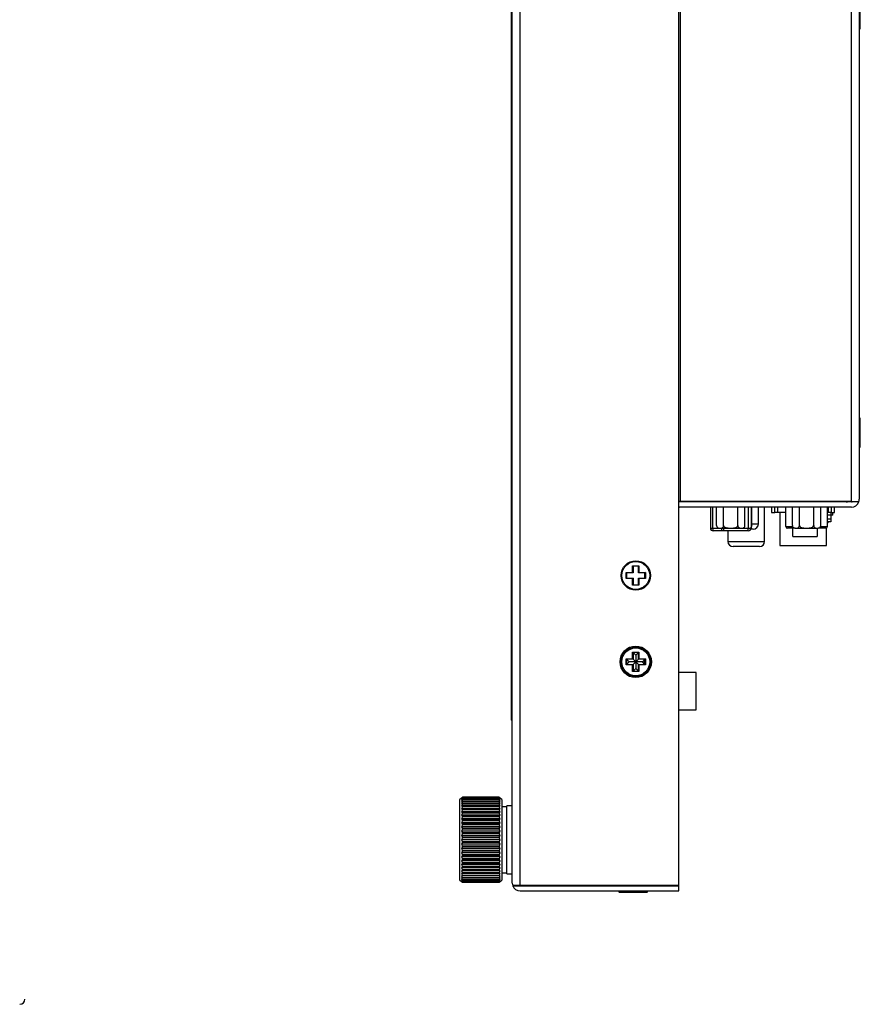
# Model space of a CAD drawing. Units: millimetres. Extents: x 14 to 1390, y 24 to 667.
# Drawn here: x 580 to 740, y 158 to 345 of the extents above; entities that cross this region are included whole.
import ezdxf

# ---------------------------------------------------------------- set-up
doc = ezdxf.new("R2010")
doc.units = ezdxf.units.MM
for name, color, linetype in [('0900949-X2-IO', 7, 'Continuous'), ('0900960', 7, 'Continuous'), ('10226-1S10PE_01_', 7, 'Continuous'), ('673514016', 7, 'Continuous'), ('_HR30-6R-3P(71)_', 7, 'Continuous'), ('D-SUB_9F', 7, 'Continuous'), ('DT_FRONT_0900906', 7, 'Continuous'), ('DV1_Default', 7, 'Continuous'), ('M3X4-KRUIS-UFH', 7, 'Continuous'), ('P16_NP_10K_20%_A', 7, 'Continuous'), ('PCB-C-VIDEO-CYNC', 7, 'Continuous'), ('PCB-HD-15-FEM', 7, 'Continuous'), ('RUBBERSTRIP', 7, 'Continuous'), ('solid', 7, 'Continuous'), ('STANDOFF_M4X6', 7, 'Continuous'), ('SUB-D_BUSJE', 7, 'Continuous'), ('USB-B', 7, 'Continuous'), ('XARR-02V', 7, 'Continuous')]:
    doc.layers.add(name, color=color, linetype=linetype)

# ---------------------------------------------------------------- blocks, each defined once
blk = doc.blocks.new('SE')
at = {"layer": 'DV1_Default', "color": 7, "linetype": 'Continuous'}
blk.add_arc((580.04, 158.89), 1, 270, 360, dxfattribs=at)
blk = doc.blocks.new('SE1')
at = {"layer": '0900949-X2-IO', "color": 7, "linetype": 'Continuous'}
blk.add_arc((737.21, 254.98), 1.5, 270, 291.0395, dxfattribs=at)
at = {"layer": '0900960', "color": 7, "linetype": 'Continuous'}
for p, q in [((705.71, 253.58), (705.71, 508.87)), ((738.21, 253.58), (738.21, 508.87)), ((739.71, 508.47), (739.71, 253.98)), ((705.71, 253.58), (705.41, 253.58)), ((738.21, 253.58), (705.71, 253.58)), ((738.21, 253.48), (705.71, 253.48)), ((738.21, 253.58), (739.62, 253.58)), ((739.62, 253.48), (738.21, 253.48)), ((738.21, 252.48), (705.71, 252.48)), ((691.21, 180.45), (691.21, 180.46)), ((704.21, 180.45), (704.21, 180.46)), ((705.21, 180.46), (705.21, 180.45))]:
    blk.add_line(p, q, dxfattribs=at)
for centre, radius, start, end in [((705.71, 251.98), 1.5, 90, 101.537), ((738.21, 253.98), 0.5, 270, 306.8699), ((738.21, 253.98), 1.5, 270, 340.5288), ((738.21, 253.98), 1.5, 340.5288, 360), ((705.71, 251.98), 0.5, 90, 126.8699), ((703.71, 181.95), 1.5, 270, 273.5191)]:
    blk.add_arc(centre, radius, start, end, dxfattribs=at)
blk.add_ellipse((738.21, 253.98), major_axis=(-1.5, 0), ratio=0.8, start_param=2.801756, end_param=3.141593, dxfattribs=at)
at = {"layer": '10226-1S10PE_01_', "color": 7, "linetype": 'Continuous'}
for p, q in [((734.31, 251.48), (734.31, 250.98)), ((734.31, 250.98), (733.64, 250.98)), ((734.31, 250.98), (733.64, 250.98)), ((734.31, 250.18), (733.64, 250.18)), ((734.31, 249.68), (733.64, 249.68)), ((734.31, 250.98), (734.31, 250.18)), ((734.31, 250.18), (734.31, 249.68))]:
    blk.add_line(p, q, dxfattribs=at)
blk.add_arc((733.36, 249.83), 0.5, 304.1487, 342.5403, dxfattribs=at)
at = {"layer": '673514016', "color": 7, "linetype": 'Continuous'}
for p, q in [((711.4, 252.48), (711.4, 248.48)), ((711.82, 252.48), (711.82, 248.48)), ((718.61, 252.48), (718.61, 248.48)), ((719.12, 252.48), (719.12, 248.48)), ((711.4, 248.48), (711.82, 248.48)), ((711.82, 248.48), (713.06, 248.48)), ((711.91, 247.98), (711.9, 247.98)), ((713.58, 247.98), (711.91, 247.98)), ((713.94, 247.98), (713.58, 247.98)), ((713.94, 247.98), (713.94, 248.48)), ((718.61, 247.98), (713.94, 247.98)), ((717.46, 248.48), (718.61, 248.48)), ((718.61, 248.48), (719.12, 248.48)), ((718.61, 247.98), (718.61, 248.48)), ((718.62, 247.98), (718.61, 247.98))]:
    blk.add_line(p, q, dxfattribs=at)
for centre, start, end in [((711.9, 248.48), 180, 270), ((718.62, 248.48), 270, 0)]:
    blk.add_arc(centre, 0.5, start, end, dxfattribs=at)
for centre in [(711.91, 248.48), (713.58, 248.48)]:
    blk.add_ellipse(centre, major_axis=(0, -0.5), ratio=0.173648, start_param=4.712389, end_param=6.283185, dxfattribs=at)
at = {"layer": '_HR30-6R-3P(71)_', "color": 7, "linetype": 'Continuous'}
for p, q in [((723.03, 252.48), (723.03, 251.48)), ((723.03, 251.48), (723.68, 251.48)), ((724.58, 251.48), (724.58, 245.18)), ((734.38, 251.48), (735.03, 251.48)), ((734.68, 250.98), (734.68, 251.48)), ((735.03, 251.48), (735.03, 252.48)), ((734.68, 250.98), (734.31, 250.98)), ((733.48, 245.18), (733.48, 248.52)), ((724.58, 245.18), (733.48, 245.18))]:
    blk.add_line(p, q, dxfattribs=at)
at = {"layer": 'D-SUB_9F', "color": 7, "linetype": 'Continuous'}
for p, q in [((725.74, 248.78), (725.74, 252.48)), ((733.64, 248.78), (733.64, 252.48)), ((725.74, 248.78), (727.03, 248.78)), ((727.44, 248.48), (726.04, 248.48)), ((727.49, 248.48), (727.44, 248.48)), ((733.34, 248.48), (731.89, 248.48)), ((732.35, 248.78), (733.64, 248.78))]:
    blk.add_line(p, q, dxfattribs=at)
for centre, start, end in [((726.04, 248.78), 180, 270), ((733.34, 248.78), 270, 0)]:
    blk.add_arc(centre, 0.3, start, end, dxfattribs=at)
blk.add_ellipse((727.44, 248.78), major_axis=(0, -0.3), ratio=0.173648, start_param=6.148068, end_param=6.283185, dxfattribs=at)
at = {"layer": 'DT_FRONT_0900906', "color": 7, "linetype": 'Continuous'}
for p, q in [((673.71, 180.95), (673.71, 521.58)), ((675.21, 180.46), (675.21, 522.08)), ((705.41, 180.46), (705.41, 522.08)), ((675.21, 180.46), (673.79, 180.46)), ((673.79, 180.45), (675.21, 180.45)), ((705.41, 180.46), (675.21, 180.46)), ((675.21, 180.45), (705.41, 180.45)), ((705.41, 179.45), (705.41, 180.45)), ((675.21, 179.45), (705.41, 179.45))]:
    blk.add_line(p, q, dxfattribs=at)
blk.add_circle((697.21, 223.05), 3, dxfattribs=at)
for radius, start, end in [(1.5, 180, 199.4712), (1.5, 199.4712, 270), (0.5, 263.9028, 270)]:
    blk.add_arc((675.21, 180.95), radius, start, end, dxfattribs=at)
blk.add_ellipse((675.21, 180.95), major_axis=(1.5, 0), ratio=0.994343, start_param=3.141593, end_param=3.48143, dxfattribs=at)
at = {"layer": 'M3X4-KRUIS-UFH', "color": 7, "linetype": 'Continuous'}
for p, q in [((739.76, 349.03), (739.76, 343.43)), ((739.91, 343.58), (739.91, 348.88)), ((739.71, 343.43), (739.76, 343.43)), ((739.76, 269.48), (739.71, 269.48)), ((739.76, 269.48), (739.76, 263.88)), ((739.91, 264.03), (739.91, 269.33)), ((739.71, 263.88), (739.76, 263.88)), ((695.36, 240.08), (696.61, 240.08)), ((695.36, 238.88), (695.36, 240.08)), ((695.46, 239.98), (695.36, 240.08)), ((695.46, 239.98), (695.46, 238.98)), ((696.71, 239.98), (695.46, 239.98)), ((696.61, 240.08), (696.61, 241.33)), ((696.61, 241.33), (697.81, 241.33)), ((696.61, 241.33), (696.71, 241.23)), ((696.71, 239.98), (696.61, 240.08)), ((697.71, 241.23), (696.71, 241.23)), ((696.71, 241.23), (696.71, 239.98)), ((697.81, 241.33), (697.71, 241.23)), ((697.71, 239.98), (697.71, 241.23)), ((697.81, 240.08), (697.71, 239.98)), ((698.96, 239.98), (697.71, 239.98)), ((697.81, 241.33), (697.81, 240.08)), ((697.81, 240.08), (699.06, 240.08)), ((699.06, 240.08), (698.96, 239.98)), ((698.96, 238.98), (698.96, 239.98)), ((699.06, 240.08), (699.06, 238.88)), ((695.46, 238.98), (695.36, 238.88)), ((696.61, 238.88), (695.36, 238.88)), ((695.46, 238.98), (696.71, 238.98)), ((696.71, 238.98), (696.61, 238.88)), ((696.61, 237.63), (696.61, 238.88)), ((696.71, 238.98), (696.71, 237.73)), ((697.71, 237.73), (697.71, 238.98)), ((697.71, 238.98), (698.96, 238.98)), ((697.81, 238.88), (697.71, 238.98)), ((699.06, 238.88), (697.81, 238.88)), ((697.81, 238.88), (697.81, 237.63)), ((699.06, 238.88), (698.96, 238.98)), ((696.71, 237.73), (696.61, 237.63)), ((697.81, 237.63), (696.61, 237.63)), ((696.71, 237.73), (697.71, 237.73)), ((697.71, 237.73), (697.81, 237.63)), ((696.61, 223.65), (696.61, 224.9)), ((696.61, 224.9), (697.81, 224.9)), ((696.61, 224.9), (696.71, 224.8)), ((697.81, 224.9), (697.71, 224.8)), ((697.81, 224.9), (697.81, 223.65)), ((695.36, 223.65), (696.61, 223.65)), ((695.36, 222.45), (695.36, 223.65)), ((695.46, 223.55), (695.36, 223.65)), ((695.46, 223.55), (695.96, 223.05)), ((695.46, 223.55), (695.46, 222.55)), ((696.71, 223.55), (695.46, 223.55)), ((695.96, 223.05), (695.46, 222.55)), ((697.21, 223.05), (695.96, 223.05)), ((696.71, 223.55), (696.61, 223.65)), ((696.71, 224.8), (697.21, 224.3)), ((697.71, 224.8), (696.71, 224.8)), ((696.71, 224.8), (696.71, 223.55)), ((696.71, 223.55), (697.21, 223.05)), ((697.21, 223.05), (696.71, 222.55)), ((697.71, 224.8), (697.21, 224.3)), ((697.21, 224.3), (697.21, 223.05)), ((697.71, 223.55), (697.21, 223.05)), ((697.21, 223.05), (697.21, 221.8)), ((698.46, 223.05), (697.21, 223.05)), ((697.21, 223.05), (697.71, 222.55)), ((697.71, 223.55), (697.71, 224.8)), ((697.81, 223.65), (697.71, 223.55)), ((698.96, 223.55), (697.71, 223.55)), ((697.81, 223.65), (699.06, 223.65)), ((698.96, 223.55), (698.46, 223.05)), ((698.96, 222.55), (698.46, 223.05)), ((699.06, 223.65), (698.96, 223.55)), ((698.96, 222.55), (698.96, 223.55)), ((699.06, 223.65), (699.06, 222.45)), ((695.46, 222.55), (695.36, 222.45)), ((696.61, 222.45), (695.36, 222.45)), ((695.46, 222.55), (696.71, 222.55)), ((696.71, 222.55), (696.61, 222.45)), ((696.61, 221.2), (696.61, 222.45)), ((696.71, 221.3), (696.61, 221.2)), ((697.81, 221.2), (696.61, 221.2)), ((696.71, 222.55), (696.71, 221.3)), ((696.71, 221.3), (697.21, 221.8)), ((696.71, 221.3), (697.71, 221.3)), ((697.21, 221.8), (697.71, 221.3)), ((697.71, 221.3), (697.71, 222.55)), ((697.71, 222.55), (698.96, 222.55)), ((697.81, 222.45), (697.71, 222.55)), ((697.71, 221.3), (697.81, 221.2)), ((699.06, 222.45), (697.81, 222.45)), ((697.81, 222.45), (697.81, 221.2)), ((699.06, 222.45), (698.96, 222.55)), ((693.91, 179.45), (693.91, 179.4)), ((699.51, 179.4), (693.91, 179.4)), ((694.06, 179.25), (699.36, 179.25)), ((699.51, 179.4), (699.51, 179.45))]:
    blk.add_line(p, q, dxfattribs=at)
for centre, radius in [((697.21, 239.48), 2.8), ((697.21, 239.48), 2.65), ((697.21, 223.05), 2.8), ((697.21, 223.05), 2.65)]:
    blk.add_circle(centre, radius, dxfattribs=at)
for centre, start, end in [((739.76, 343.58), 270, 0), ((739.76, 269.33), 0, 90), ((739.76, 264.03), 270, 0), ((694.06, 179.4), 180, 270), ((699.36, 179.4), 270, 0)]:
    blk.add_arc(centre, 0.15, start, end, dxfattribs=at)
at = {"layer": 'P16_NP_10K_20%_A', "color": 7, "linetype": 'Continuous'}
for p, q in [((664.06, 197.13), (663.71, 196.78)), ((663.71, 196.78), (663.71, 181.59)), ((664.06, 197.13), (664.26, 197.33)), ((664.26, 197.32), (664.06, 197.09)), ((664.06, 197.09), (664.26, 197.25)), ((664.26, 197.22), (664.06, 196.96)), ((664.06, 196.96), (664.26, 197.08)), ((664.26, 197.04), (664.06, 196.75)), ((664.06, 196.75), (664.26, 196.82)), ((664.26, 196.77), (664.06, 196.45)), ((671.22, 197.33), (664.26, 197.33)), ((664.26, 197.32), (664.26, 197.33)), ((671.22, 197.32), (664.26, 197.32)), ((671.22, 197.25), (664.26, 197.25)), ((664.26, 197.22), (664.26, 197.25)), ((671.22, 197.22), (664.26, 197.22)), ((671.22, 197.08), (664.26, 197.08)), ((664.26, 197.04), (664.26, 197.08)), ((671.22, 197.04), (664.26, 197.04)), ((671.22, 196.82), (664.26, 196.82)), ((664.26, 196.77), (664.26, 196.82)), ((671.22, 196.77), (664.26, 196.77)), ((671.22, 197.33), (671.42, 197.13)), ((671.22, 197.33), (671.22, 197.32)), ((671.42, 197.09), (671.22, 197.32)), ((671.22, 197.25), (671.42, 197.09)), ((671.22, 197.25), (671.22, 197.22)), ((671.42, 196.96), (671.22, 197.22)), ((671.22, 197.08), (671.42, 196.96)), ((671.22, 197.08), (671.22, 197.04)), ((671.42, 196.75), (671.22, 197.04)), ((671.22, 196.82), (671.42, 196.75)), ((671.22, 196.82), (671.22, 196.77)), ((671.42, 196.45), (671.22, 196.77)), ((671.71, 196.84), (671.42, 197.13)), ((671.71, 196.84), (671.71, 181.52)), ((664.06, 196.45), (664.26, 196.48)), ((664.26, 196.41), (664.06, 196.07)), ((671.42, 196.07), (664.06, 196.07)), ((664.06, 196.07), (664.26, 196.06)), ((664.26, 195.98), (664.06, 195.62)), ((671.42, 195.62), (664.06, 195.62)), ((664.06, 195.62), (664.26, 195.56)), ((664.26, 195.47), (664.06, 195.09)), ((671.42, 195.09), (664.06, 195.09)), ((664.06, 195.09), (664.26, 195)), ((664.26, 194.9), (664.06, 194.5)), ((671.22, 196.48), (664.26, 196.48)), ((664.26, 196.41), (664.26, 196.48)), ((671.22, 196.41), (664.26, 196.41)), ((671.22, 196.06), (664.26, 196.06)), ((664.26, 195.98), (664.26, 196.06)), ((671.22, 195.98), (664.26, 195.98)), ((671.22, 195.56), (664.26, 195.56)), ((664.26, 195.47), (664.26, 195.56)), ((671.22, 195.47), (664.26, 195.47)), ((671.22, 195), (664.26, 195)), ((664.26, 194.9), (664.26, 195)), ((671.22, 194.9), (664.26, 194.9)), ((671.22, 196.48), (671.42, 196.45)), ((671.22, 196.48), (671.22, 196.41)), ((671.42, 196.07), (671.22, 196.41)), ((671.22, 196.06), (671.42, 196.07)), ((671.22, 196.06), (671.22, 195.98)), ((671.42, 195.62), (671.22, 195.98)), ((671.22, 195.56), (671.42, 195.62)), ((671.22, 195.56), (671.22, 195.47)), ((671.42, 195.09), (671.22, 195.47)), ((671.22, 195), (671.42, 195.09)), ((671.22, 195), (671.22, 194.9)), ((671.42, 194.5), (671.22, 194.9)), ((672.71, 195.43), (671.71, 195.43)), ((672.71, 182.68), (672.71, 195.68)), ((673.71, 195.68), (672.71, 195.68)), ((671.42, 194.5), (664.06, 194.5)), ((664.06, 194.5), (664.26, 194.37)), ((664.26, 194.26), (664.06, 193.86)), ((671.42, 193.86), (664.06, 193.86)), ((664.06, 193.86), (664.26, 193.68)), ((664.26, 193.56), (664.06, 193.16)), ((671.42, 193.16), (664.06, 193.16)), ((664.06, 193.16), (664.26, 192.95)), ((671.22, 194.37), (664.26, 194.37)), ((664.26, 194.26), (664.26, 194.37)), ((671.22, 194.26), (664.26, 194.26)), ((671.22, 193.68), (664.26, 193.68)), ((664.26, 193.56), (664.26, 193.68)), ((671.22, 193.56), (664.26, 193.56)), ((671.22, 194.37), (671.42, 194.5)), ((671.22, 194.37), (671.22, 194.26)), ((671.42, 193.86), (671.22, 194.26)), ((671.22, 193.68), (671.42, 193.86)), ((671.22, 193.68), (671.22, 193.56)), ((671.42, 193.16), (671.22, 193.56)), ((671.22, 192.95), (671.42, 193.16)), ((664.26, 192.82), (664.06, 192.42)), ((671.42, 192.42), (664.06, 192.42)), ((664.06, 192.42), (664.26, 192.17)), ((664.26, 192.04), (664.06, 191.64)), ((671.42, 191.64), (664.06, 191.64)), ((664.06, 191.64), (664.26, 191.36)), ((664.26, 191.23), (664.06, 190.84)), ((671.22, 192.95), (664.26, 192.95)), ((664.26, 192.82), (664.26, 192.95)), ((671.22, 192.82), (664.26, 192.82)), ((671.22, 192.17), (664.26, 192.17)), ((664.26, 192.04), (664.26, 192.17)), ((671.22, 192.04), (664.26, 192.04)), ((671.22, 191.36), (664.26, 191.36)), ((664.26, 191.23), (664.26, 191.36)), ((671.22, 191.23), (664.26, 191.23)), ((671.22, 192.95), (671.22, 192.82)), ((671.42, 192.42), (671.22, 192.82)), ((671.22, 192.17), (671.42, 192.42)), ((671.22, 192.17), (671.22, 192.04)), ((671.42, 191.64), (671.22, 192.04)), ((671.22, 191.36), (671.42, 191.64)), ((671.22, 191.36), (671.22, 191.23)), ((671.42, 190.84), (671.22, 191.23)), ((671.42, 190.84), (664.06, 190.84)), ((664.06, 190.84), (664.26, 190.53)), ((664.26, 190.39), (664.06, 190.02)), ((671.42, 190.02), (664.06, 190.02)), ((664.06, 190.02), (664.26, 189.68)), ((664.26, 189.54), (664.06, 189.18)), ((671.22, 190.53), (664.26, 190.53)), ((664.26, 190.39), (664.26, 190.53)), ((671.22, 190.39), (664.26, 190.39)), ((671.22, 189.68), (664.26, 189.68)), ((664.26, 189.54), (664.26, 189.68)), ((671.22, 189.54), (664.26, 189.54)), ((671.22, 190.53), (671.42, 190.84)), ((671.22, 190.53), (671.22, 190.39)), ((671.42, 190.02), (671.22, 190.39)), ((671.22, 189.68), (671.42, 190.02)), ((671.22, 189.68), (671.22, 189.54)), ((671.42, 189.18), (671.22, 189.54)), ((671.42, 189.18), (664.06, 189.18)), ((664.06, 189.18), (664.26, 188.83)), ((664.26, 188.69), (664.06, 188.35)), ((671.42, 188.35), (664.06, 188.35)), ((664.06, 188.35), (664.26, 187.98)), ((664.26, 187.84), (664.06, 187.53)), ((671.42, 187.53), (664.06, 187.53)), ((664.06, 187.53), (664.26, 187.14)), ((671.22, 188.83), (664.26, 188.83)), ((664.26, 188.69), (664.26, 188.83)), ((671.22, 188.69), (664.26, 188.69)), ((671.22, 187.98), (664.26, 187.98)), ((664.26, 187.84), (664.26, 187.98)), ((671.22, 187.84), (664.26, 187.84)), ((671.22, 188.83), (671.42, 189.18)), ((671.22, 188.83), (671.22, 188.69)), ((671.42, 188.35), (671.22, 188.69)), ((671.22, 187.98), (671.42, 188.35)), ((671.22, 187.98), (671.22, 187.84)), ((671.42, 187.53), (671.22, 187.84)), ((671.22, 187.14), (671.42, 187.53)), ((664.26, 187.01), (664.06, 186.73)), ((671.42, 186.73), (664.06, 186.73)), ((664.06, 186.73), (664.26, 186.33)), ((664.26, 186.2), (664.06, 185.95)), ((671.42, 185.95), (664.06, 185.95)), ((664.06, 185.95), (664.26, 185.55)), ((671.22, 187.14), (664.26, 187.14)), ((664.26, 187.01), (664.26, 187.14)), ((671.22, 187.01), (664.26, 187.01)), ((671.22, 186.33), (664.26, 186.33)), ((664.26, 186.2), (664.26, 186.33)), ((671.22, 186.2), (664.26, 186.2)), ((671.22, 185.55), (664.26, 185.55)), ((664.26, 185.42), (664.26, 185.55)), ((671.22, 187.14), (671.22, 187.01)), ((671.42, 186.73), (671.22, 187.01)), ((671.22, 186.33), (671.42, 186.73)), ((671.22, 186.33), (671.22, 186.2)), ((671.42, 185.95), (671.22, 186.2)), ((671.22, 185.55), (671.42, 185.95)), ((671.22, 185.55), (671.22, 185.42)), ((664.26, 185.42), (664.06, 185.21)), ((671.42, 185.21), (664.06, 185.21)), ((664.06, 185.21), (664.26, 184.81)), ((664.26, 184.69), (664.06, 184.51)), ((671.42, 184.51), (664.06, 184.51)), ((664.06, 184.51), (664.26, 184.11)), ((664.26, 184), (664.06, 183.87)), ((671.42, 183.87), (664.06, 183.87)), ((664.06, 183.87), (664.26, 183.47)), ((671.22, 185.42), (664.26, 185.42)), ((671.22, 184.81), (664.26, 184.81)), ((664.26, 184.69), (664.26, 184.81)), ((671.22, 184.69), (664.26, 184.69)), ((671.22, 184.11), (664.26, 184.11)), ((664.26, 184), (664.26, 184.11)), ((671.22, 184), (664.26, 184)), ((671.42, 185.21), (671.22, 185.42)), ((671.22, 184.81), (671.42, 185.21)), ((671.22, 184.81), (671.22, 184.69)), ((671.42, 184.51), (671.22, 184.69)), ((671.22, 184.11), (671.42, 184.51)), ((671.22, 184.11), (671.22, 184)), ((671.42, 183.87), (671.22, 184)), ((671.22, 183.47), (671.42, 183.87)), ((664.26, 183.37), (664.06, 183.28)), ((671.42, 183.28), (664.06, 183.28)), ((664.06, 183.28), (664.26, 182.9)), ((664.26, 182.81), (664.06, 182.75)), ((671.42, 182.75), (664.06, 182.75)), ((664.06, 182.75), (664.26, 182.39)), ((664.26, 182.31), (664.06, 182.3)), ((671.42, 182.3), (664.06, 182.3)), ((664.06, 182.3), (664.26, 181.96)), ((664.26, 181.89), (664.06, 181.92)), ((664.06, 181.92), (664.26, 181.6)), ((671.22, 183.47), (664.26, 183.47)), ((664.26, 183.37), (664.26, 183.47)), ((671.22, 183.37), (664.26, 183.37)), ((671.22, 182.9), (664.26, 182.9)), ((664.26, 182.81), (664.26, 182.9)), ((671.22, 182.81), (664.26, 182.81)), ((671.22, 182.39), (664.26, 182.39)), ((664.26, 182.31), (664.26, 182.39)), ((671.22, 182.31), (664.26, 182.31)), ((671.22, 181.96), (664.26, 181.96)), ((664.26, 181.89), (664.26, 181.96)), ((671.22, 181.89), (664.26, 181.89)), ((671.22, 183.47), (671.22, 183.37)), ((671.42, 183.28), (671.22, 183.37)), ((671.22, 182.9), (671.42, 183.28)), ((671.22, 182.9), (671.22, 182.81)), ((671.42, 182.75), (671.22, 182.81)), ((671.22, 182.39), (671.42, 182.75)), ((671.22, 182.39), (671.22, 182.31)), ((671.42, 182.3), (671.22, 182.31)), ((671.22, 181.96), (671.42, 182.3)), ((671.22, 181.96), (671.22, 181.89)), ((671.22, 181.6), (671.42, 181.92)), ((671.42, 181.92), (671.22, 181.89)), ((671.71, 182.93), (672.71, 182.93)), ((672.71, 182.68), (673.71, 182.68)), ((663.71, 181.59), (664.06, 181.23)), ((664.26, 181.55), (664.06, 181.62)), ((664.06, 181.62), (664.26, 181.33)), ((664.26, 181.29), (664.06, 181.41)), ((664.06, 181.41), (664.26, 181.15)), ((664.26, 181.12), (664.06, 181.28)), ((664.06, 181.28), (664.26, 181.05)), ((664.26, 181.04), (664.06, 181.23)), ((671.22, 181.6), (664.26, 181.6)), ((664.26, 181.55), (664.26, 181.6)), ((671.22, 181.55), (664.26, 181.55)), ((671.22, 181.33), (664.26, 181.33)), ((664.26, 181.29), (664.26, 181.33)), ((671.22, 181.29), (664.26, 181.29)), ((671.22, 181.15), (664.26, 181.15)), ((664.26, 181.12), (664.26, 181.15)), ((671.22, 181.12), (664.26, 181.12)), ((671.22, 181.05), (664.26, 181.05)), ((664.26, 181.04), (664.26, 181.05)), ((671.22, 181.04), (664.26, 181.04)), ((671.22, 181.33), (671.42, 181.62)), ((671.42, 181.62), (671.22, 181.55)), ((671.22, 181.6), (671.22, 181.55)), ((671.22, 181.15), (671.42, 181.41)), ((671.42, 181.41), (671.22, 181.29)), ((671.22, 181.33), (671.22, 181.29)), ((671.22, 181.05), (671.42, 181.28)), ((671.42, 181.28), (671.22, 181.12)), ((671.42, 181.23), (671.22, 181.04)), ((671.22, 181.15), (671.22, 181.12)), ((671.22, 181.05), (671.22, 181.04)), ((671.42, 181.23), (671.71, 181.52))]:
    blk.add_line(p, q, dxfattribs=at)
at = {"layer": 'PCB-C-VIDEO-CYNC', "color": 7, "linetype": 'Continuous'}
for p, q in [((721.71, 245.98), (721.71, 252.48)), ((714.71, 247.98), (714.71, 245.98)), ((714.71, 245.98), (721.71, 245.98)), ((720.71, 244.98), (715.71, 244.98))]:
    blk.add_line(p, q, dxfattribs=at)
for centre, start, end in [((715.71, 245.98), 180, 270), ((720.71, 245.98), 270, 0)]:
    blk.add_arc(centre, 1, start, end, dxfattribs=at)
at = {"layer": 'PCB-HD-15-FEM', "color": 7, "linetype": 'Continuous'}
for p, q in [((720.53, 249.31), (720.53, 252.48)), ((719.27, 249.31), (720.53, 249.31)), ((719.23, 248.31), (719.09, 248.31)), ((719.53, 248.31), (719.23, 248.31))]:
    blk.add_line(p, q, dxfattribs=at)
blk.add_arc((719.53, 249.31), 1, 270, 0, dxfattribs=at)
blk.add_ellipse((719.23, 249.31), major_axis=(0, 1), ratio=0.173648, start_param=2.473036, end_param=3.141593, dxfattribs=at)
at = {"layer": 'RUBBERSTRIP', "color": 7, "linetype": 'Continuous'}
for p in [(673.51, 506.99), (673.71, 211.98)]:
    blk.add_line(p, (673.51, 211.98), dxfattribs=at)
at = {"layer": 'STANDOFF_M4X6', "color": 7, "linetype": 'Continuous'}
for p, q in [((708.71, 221.04), (705.41, 221.04)), ((708.71, 213.93), (708.71, 221.04)), ((705.41, 213.93), (708.71, 213.93))]:
    blk.add_line(p, q, dxfattribs=at)
at = {"layer": 'SUB-D_BUSJE', "color": 7, "linetype": 'Continuous'}
for p, q in [((712.56, 248.98), (712.56, 252.48)), ((713.91, 248.98), (713.91, 252.48)), ((716.61, 248.98), (716.61, 252.48)), ((717.96, 248.98), (717.96, 252.48)), ((719.27, 248.98), (719.27, 252.48)), ((726.99, 248.98), (726.99, 252.48)), ((728.34, 248.98), (728.34, 252.48)), ((731.04, 248.98), (731.04, 252.48)), ((732.39, 248.98), (732.39, 252.48)), ((713.06, 248.48), (717.46, 248.48)), ((727.49, 248.48), (731.89, 248.48))]:
    blk.add_line(p, q, dxfattribs=at)
for centre, start, end in [((713.06, 248.98), 216.407, 270), ((717.46, 248.98), 270, 322.1066), ((717.46, 248.98), 339.5538, 3.12), ((718.78, 248.98), 312.6564, 319.5188), ((727.49, 248.98), 216.407, 270), ((731.89, 248.98), 270, 322.1066), ((731.89, 248.98), 339.5538, 3.12)]:
    blk.add_arc(centre, 0.5, start, end, dxfattribs=at)
for points, knots in [([(712.56, 248.98), (712.56, 248.85), (712.61, 248.75), (712.72, 248.62), (712.79, 248.58), (712.98, 248.51), (713.11, 248.5), (713.36, 248.5), (713.49, 248.51), (713.68, 248.58), (713.75, 248.62), (713.86, 248.75), (713.91, 248.85), (713.91, 248.98)], [0, 0, 0, 0, 0.125, 0.125, 0.25, 0.25, 0.5, 0.5, 0.75, 0.75, 0.875, 0.875, 1, 1, 1, 1]), ([(713.91, 248.98), (713.91, 248.85), (714.02, 248.75), (714.24, 248.62), (714.37, 248.58), (714.75, 248.51), (715.01, 248.5), (715.52, 248.5), (715.78, 248.51), (716.15, 248.58), (716.28, 248.62), (716.5, 248.75), (716.61, 248.85), (716.61, 248.98)], [0, 0, 0, 0, 0.125, 0.125, 0.25, 0.25, 0.5, 0.5, 0.75, 0.75, 0.875, 0.875, 1, 1, 1, 1]), ([(716.61, 248.98), (716.61, 248.85), (716.66, 248.75), (716.77, 248.62), (716.84, 248.58), (717.03, 248.51), (717.16, 248.5), (717.41, 248.5), (717.54, 248.51), (717.73, 248.58), (717.8, 248.62), (717.91, 248.75), (717.96, 248.85), (717.96, 248.98)], [0, 0, 0, 0, 0.125, 0.125, 0.25, 0.25, 0.5, 0.5, 0.75, 0.75, 0.875, 0.875, 1, 1, 1, 1]), ([(719.12, 248.66), (719.13, 248.67), (719.14, 248.67), (719.21, 248.75), (719.27, 248.85), (719.27, 248.98)], [0.8617656, 0.8617656, 0.8617656, 0.8617656, 0.875, 0.875, 1, 1, 1, 1]), ([(719.27, 248.92), (719.26, 248.82), (719.22, 248.74), (719.17, 248.67), (719.17, 248.66), (719.16, 248.66)], [0.0197496, 0.0197496, 0.0197496, 0.0197496, 0.125, 0.125, 0.1431124, 0.1431124, 0.1431124, 0.1431124]), ([(726.99, 248.98), (726.99, 248.85), (727.04, 248.75), (727.15, 248.62), (727.22, 248.58), (727.41, 248.51), (727.53, 248.5), (727.79, 248.5), (727.92, 248.51), (728.11, 248.58), (728.17, 248.62), (728.29, 248.75), (728.34, 248.85), (728.34, 248.98)], [0, 0, 0, 0, 0.125, 0.125, 0.25, 0.25, 0.5, 0.5, 0.75, 0.75, 0.875, 0.875, 1, 1, 1, 1]), ([(728.34, 248.98), (728.34, 248.85), (728.44, 248.75), (728.67, 248.62), (728.8, 248.58), (729.17, 248.51), (729.44, 248.5), (729.95, 248.5), (730.2, 248.51), (730.58, 248.58), (730.71, 248.62), (730.93, 248.75), (731.04, 248.85), (731.04, 248.98)], [0, 0, 0, 0, 0.125, 0.125, 0.25, 0.25, 0.5, 0.5, 0.75, 0.75, 0.875, 0.875, 1, 1, 1, 1]), ([(731.04, 248.98), (731.04, 248.85), (731.09, 248.75), (731.2, 248.62), (731.27, 248.58), (731.46, 248.51), (731.58, 248.5), (731.84, 248.5), (731.97, 248.51), (732.16, 248.58), (732.22, 248.62), (732.34, 248.75), (732.39, 248.85), (732.39, 248.98)], [0, 0, 0, 0, 0.125, 0.125, 0.25, 0.25, 0.5, 0.5, 0.75, 0.75, 0.875, 0.875, 1, 1, 1, 1])]:
    blk.add_open_spline(points, degree=3, knots=knots, dxfattribs=at)
at = {"layer": 'USB-B', "color": 7, "linetype": 'Continuous'}
for p, q in [((723.68, 251.48), (723.68, 252.48)), ((724.18, 251.48), (723.68, 251.48)), ((724.18, 252.48), (724.18, 251.48)), ((725.74, 251.48), (724.18, 251.48)), ((733.88, 251.48), (733.64, 251.48)), ((733.88, 251.48), (733.88, 252.48)), ((734.38, 251.48), (733.88, 251.48)), ((734.38, 252.48), (734.38, 251.48))]:
    blk.add_line(p, q, dxfattribs=at)
at = {"layer": 'XARR-02V', "color": 7, "linetype": 'Continuous'}
for p, q in [((727.08, 246.88), (727.08, 248.48)), ((731.73, 248.48), (731.73, 246.88)), ((727.08, 246.88), (731.73, 246.88))]:
    blk.add_line(p, q, dxfattribs=at)

msp = doc.modelspace()

# ---------------------------------------------------------------- block references
at = {"layer": 'solid'}
for name in ['SE', 'SE1']:
    msp.add_blockref(name, (0, 0), dxfattribs=at)

doc.saveas('drawing.dxf')
